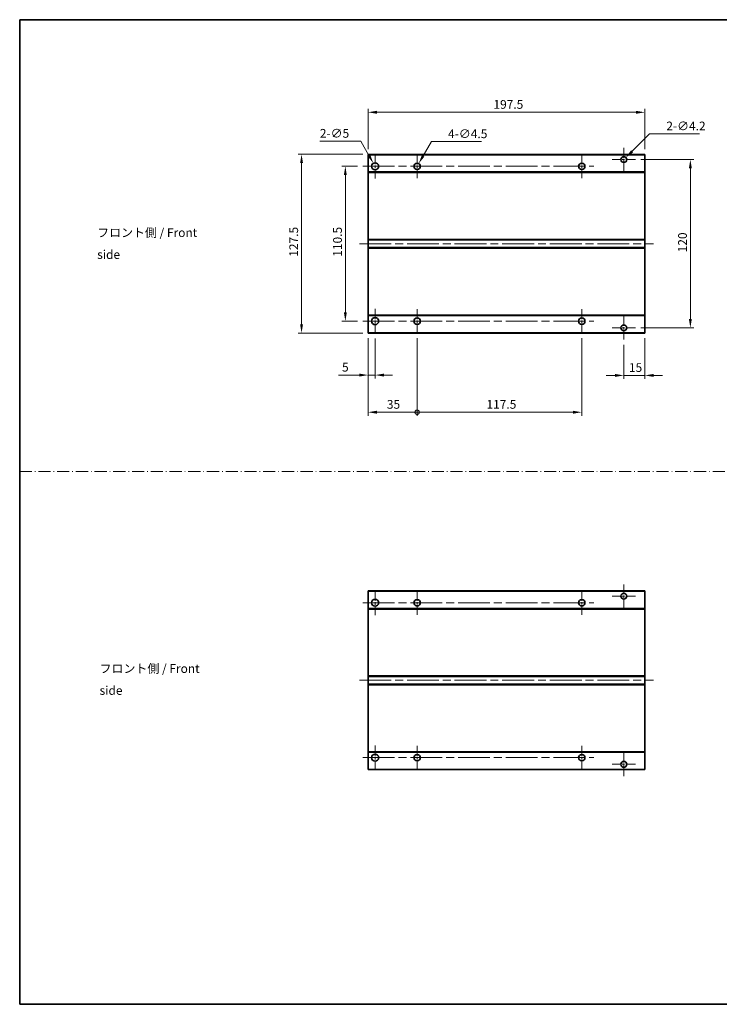
# Model space of a CAD drawing. Units: millimetres. Extents: x 0 to 8476, y 0 to 1124.
# Drawn here: x 3940 to 4439, y 0 to 702 of the extents above; entities that cross this region are included whole.
import ezdxf

# ---------------------------------------------------------------- set-up
doc = ezdxf.new("R2010")
doc.units = ezdxf.units.MM
doc.header["$LTSCALE"] = 4
doc.linetypes.add('CHAIN', pattern=[0.3543, 0.2362, -0.0295, 0.0591, -0.0295])
doc.linetypes.add('DASH_DOT', pattern=[0.37, 0.24, -0.06, 0.01, -0.06])
doc.layers.get('Defpoints').update_dxf_attribs({"lineweight": 25})
for name, color, linetype, lineweight in [('Border (ISO)', 7, 'Continuous', 35), ('Center Mark (ISO)', 131, 'Continuous', 18), ('Centerline (ISO)', 131, 'Continuous', 18), ('Dimension (ISO)', 7, 'Continuous', 18), ('Sketch Geometry (ISO)', 7, 'Continuous', 18), ('Symbol (ISO)', 7, 'Continuous', 18), ('Visible (ISO)', 7, 'Continuous', 35), ('Visible Narrow (ISO)', 7, 'Continuous', 25)]:
    doc.layers.add(name, color=color, linetype=linetype, lineweight=lineweight)
doc.styles.add('Note Text (TK)', font='txt')
doc.dimstyles.new('Default - Method 1b (TK)', dxfattribs={"dimscale": 4, "dimtxt": 2.5, "dimasz": 2.5, "dimexe": 1, "dimexo": 1.5, "dimgap": 1, "dimtad": 1, "dimtoh": 1, "dimrnd": 1e-08, "dimdsep": 46, "dimtxsty": 'Note Text (TK)', "dimcen": 0.09, "dimdle": 5, "dimclrd": 100, "dimclre": 100, "dimclrt": 7, "dimadec": 1, "dimazin": 1, "dimtfac": 1, "dimtmove": 0, "dimatfit": 3, "dimfxl": 0, "dimtolj": 1, "dimlwd": -1, "dimlwe": -1, "dimarcsym": 0})

# ---------------------------------------------------------------- blocks, each defined once
blk = doc.blocks.new('図面枠 tk図枠')
at = {"layer": 'Border (ISO)'}
for p, q in [((14.5, 289), (405.5, 289)), ((14.5, 289), (14.5, 8)), ((405.5, 289), (405.5, 8)), ((14.5, 8), (405.5, 8))]:
    blk.add_line(p, q, dxfattribs=at)
blk = doc.blocks.new('*D116')
at = {"layer": 'Defpoints', "color": 0, "transparency": 16777216}
for p in [(4386.18, 636.44), (4188.68, 606.44), (4386.18, 606.44)]:
    blk.add_point(p, dxfattribs=at)
at = {"layer": 'Dimension (ISO)', "color": 100, "transparency": 16777216}
for p, q in [((4188.68, 610.19), (4188.68, 638.94)), ((4194.93, 636.44), (4379.93, 636.44)), ((4386.18, 610.19), (4386.18, 638.94))]:
    blk.add_line(p, q, dxfattribs=at)
for points in [[(4194.93, 637.48), (4194.93, 635.39), (4188.68, 636.44)], [(4379.93, 637.48), (4379.93, 635.39), (4386.18, 636.44)]]:
    blk.add_solid(points, dxfattribs=at)
at = {"layer": 'Dimension (ISO)', "color": 7, "transparency": 16777216, "insert": (4278.13, 642.06), "char_height": 6.25, "attachment_point": 4, "style": 'Note Text (TK)'}
blk.add_mtext('\\A1;197.5', dxfattribs=at)
blk = doc.blocks.new('*D117')
at = {"layer": 'Defpoints', "color": 0, "transparency": 16777216}
for p in [(4192.43, 600.1), (4194.93, 595.77)]:
    blk.add_point(p, dxfattribs=at)
at = {"layer": 'Dimension (ISO)', "color": 100, "transparency": 16777216}
for p, q in [((4154.23, 615.79), (4183.37, 615.79)), ((4183.37, 615.79), (4189.31, 605.51)), ((4193.46, 597.94), (4193.91, 597.94)), ((4193.68, 597.71), (4193.68, 598.16))]:
    blk.add_line(p, q, dxfattribs=at)
blk.add_solid([(4190.21, 606.03), (4188.41, 604.99), (4192.43, 600.1)], dxfattribs=at)
at = {"layer": 'Dimension (ISO)', "color": 7, "transparency": 16777216, "insert": (4154.23, 621.42), "char_height": 6.25, "attachment_point": 4, "style": 'Note Text (TK)'}
blk.add_mtext('\\A1;\\fＭＳ Ｐゴシック|b0|i0;\\H6.2500;2-∅5', dxfattribs=at)
blk = doc.blocks.new('*D118')
at = {"layer": 'Defpoints', "color": 0, "transparency": 16777216}
for p in [(4224.81, 599.88), (4222.56, 595.99)]:
    blk.add_point(p, dxfattribs=at)
at = {"layer": 'Dimension (ISO)', "color": 100, "transparency": 16777216}
for p, q in [((4233.82, 615.5), (4227.93, 605.3)), ((4269.53, 615.5), (4233.82, 615.5)), ((4223.46, 597.94), (4223.91, 597.94)), ((4223.68, 597.71), (4223.68, 598.16))]:
    blk.add_line(p, q, dxfattribs=at)
blk.add_solid([(4227.03, 605.82), (4228.84, 604.78), (4224.81, 599.88)], dxfattribs=at)
at = {"layer": 'Dimension (ISO)', "color": 7, "transparency": 16777216, "insert": (4245.74, 621.12), "char_height": 6.25, "attachment_point": 4, "style": 'Note Text (TK)'}
blk.add_mtext('\\A1;\\fＭＳ Ｐゴシック|b0|i0;\\H6.2500;4-∅4.5', dxfattribs=at)
blk = doc.blocks.new('*D119')
at = {"layer": 'Defpoints', "color": 0, "transparency": 16777216}
for p in [(4372.67, 604.17), (4369.7, 601.2)]:
    blk.add_point(p, dxfattribs=at)
at = {"layer": 'Dimension (ISO)', "color": 100, "transparency": 16777216}
for p, q in [((4389.53, 621.03), (4377.09, 608.59)), ((4425.16, 621.03), (4389.53, 621.03)), ((4370.96, 602.69), (4371.41, 602.69)), ((4371.18, 602.46), (4371.18, 602.91))]:
    blk.add_line(p, q, dxfattribs=at)
blk.add_solid([(4376.35, 609.33), (4377.82, 607.85), (4372.67, 604.17)], dxfattribs=at)
at = {"layer": 'Dimension (ISO)', "color": 7, "transparency": 16777216, "insert": (4401.51, 626.65), "char_height": 6.25, "attachment_point": 4, "style": 'Note Text (TK)'}
blk.add_mtext('\\A1;\\fＭＳ Ｐゴシック|b0|i0;\\H6.2500;2-∅4.2', dxfattribs=at)
blk = doc.blocks.new('*D120')
at = {"layer": 'Defpoints', "color": 0, "transparency": 16777216}
for p in [(4184.93, 597.94), (4172.43, 487.44), (4184.93, 487.44)]:
    blk.add_point(p, dxfattribs=at)
at = {"layer": 'Dimension (ISO)', "color": 100, "transparency": 16777216}
for p, q in [((4181.18, 597.94), (4169.93, 597.94)), ((4172.43, 591.69), (4172.43, 493.69)), ((4181.18, 487.44), (4169.93, 487.44))]:
    blk.add_line(p, q, dxfattribs=at)
for points in [[(4171.39, 591.69), (4173.47, 591.69), (4172.43, 597.94)], [(4171.39, 493.69), (4173.47, 493.69), (4172.43, 487.44)]]:
    blk.add_solid(points, dxfattribs=at)
at = {"layer": 'Dimension (ISO)', "color": 7, "transparency": 16777216, "insert": (4166.81, 533.38), "char_height": 6.25, "attachment_point": 4, "rotation": 90, "style": 'Note Text (TK)'}
blk.add_mtext('\\A1;110.5', dxfattribs=at)
blk = doc.blocks.new('*D121')
at = {"layer": 'Defpoints', "color": 0, "transparency": 16777216}
for p in [(4188.68, 606.44), (4141.18, 478.94), (4188.68, 478.94)]:
    blk.add_point(p, dxfattribs=at)
at = {"layer": 'Dimension (ISO)', "color": 100, "transparency": 16777216}
for p, q in [((4184.93, 606.44), (4138.68, 606.44)), ((4141.18, 600.19), (4141.18, 485.19)), ((4184.93, 478.94), (4138.68, 478.94))]:
    blk.add_line(p, q, dxfattribs=at)
for points in [[(4140.14, 600.19), (4142.22, 600.19), (4141.18, 606.44)], [(4140.14, 485.19), (4142.22, 485.19), (4141.18, 478.94)]]:
    blk.add_solid(points, dxfattribs=at)
at = {"layer": 'Dimension (ISO)', "color": 7, "transparency": 16777216, "insert": (4135.56, 533.38), "char_height": 6.25, "attachment_point": 4, "rotation": 90, "style": 'Note Text (TK)'}
blk.add_mtext('\\A1;127.5', dxfattribs=at)
blk = doc.blocks.new('*D122')
at = {"layer": 'Defpoints', "color": 0, "transparency": 16777216}
for p in [(4188.68, 478.94), (4193.68, 478.69), (4193.68, 448.94)]:
    blk.add_point(p, dxfattribs=at)
at = {"layer": 'Dimension (ISO)', "color": 100, "transparency": 16777216}
for p, q in [((4188.68, 475.19), (4188.68, 446.44)), ((4193.68, 474.94), (4193.68, 446.44)), ((4182.43, 448.94), (4167.56, 448.94)), ((4193.68, 448.94), (4188.68, 448.94)), ((4199.93, 448.94), (4206.18, 448.94))]:
    blk.add_line(p, q, dxfattribs=at)
for points in [[(4182.43, 449.98), (4182.43, 447.89), (4188.68, 448.94)], [(4199.93, 449.98), (4199.93, 447.89), (4193.68, 448.94)]]:
    blk.add_solid(points, dxfattribs=at)
at = {"layer": 'Dimension (ISO)', "color": 7, "transparency": 16777216, "insert": (4170.06, 454.56), "char_height": 6.25, "attachment_point": 4, "style": 'Note Text (TK)'}
blk.add_mtext('\\A1;5', dxfattribs=at)
blk = doc.blocks.new('_DotSmall')
at = {"color": 0, "linetype": 'ByBlock', "const_width": 0.5}
blk.add_lwpolyline([(-0.0625, 0, 1), (0.0625, 0, 1)], format="xyb", close=True, dxfattribs=at)
blk = doc.blocks.new('*D123')
at = {"layer": 'Defpoints', "color": 0, "transparency": 16777216}
for p in [(4188.68, 478.94), (4223.68, 478.94), (4223.68, 422.44)]:
    blk.add_point(p, dxfattribs=at)
at = {"layer": 'Dimension (ISO)', "color": 100, "transparency": 16777216}
for p, q in [((4188.68, 475.19), (4188.68, 419.94)), ((4223.68, 475.19), (4223.68, 419.94)), ((4194.93, 422.44), (4223.68, 422.44))]:
    blk.add_line(p, q, dxfattribs=at)
blk.add_solid([(4194.93, 423.48), (4194.93, 421.39), (4188.68, 422.44)], dxfattribs=at)
at = {"layer": 'Dimension (ISO)', "color": 100, "transparency": 16777216, "xscale": 6.25, "yscale": 6.25, "zscale": 6.25}
blk.add_blockref('_DotSmall', (4223.68, 422.44), dxfattribs=at)
at = {"layer": 'Dimension (ISO)', "color": 7, "transparency": 16777216, "insert": (4202.07, 428.06), "char_height": 6.25, "attachment_point": 4, "style": 'Note Text (TK)'}
blk.add_mtext('\\A1;35', dxfattribs=at)
blk = doc.blocks.new('*D124')
at = {"layer": 'Defpoints', "color": 0, "transparency": 16777216}
for p in [(4223.68, 478.94), (4341.18, 478.94), (4341.18, 422.44)]:
    blk.add_point(p, dxfattribs=at)
at = {"layer": 'Dimension (ISO)', "color": 100, "transparency": 16777216}
for p, q in [((4223.68, 475.19), (4223.68, 419.94)), ((4341.18, 475.19), (4341.18, 419.94)), ((4223.68, 422.44), (4334.93, 422.44))]:
    blk.add_line(p, q, dxfattribs=at)
blk.add_solid([(4334.93, 423.48), (4334.93, 421.39), (4341.18, 422.44)], dxfattribs=at)
at = {"layer": 'Dimension (ISO)', "color": 100, "transparency": 16777216, "xscale": 6.25, "yscale": 6.25, "zscale": 6.25, "rotation": 180}
blk.add_blockref('_DotSmall', (4223.68, 422.44), dxfattribs=at)
at = {"layer": 'Dimension (ISO)', "color": 7, "transparency": 16777216, "insert": (4273.15, 428.06), "char_height": 6.25, "attachment_point": 4, "style": 'Note Text (TK)'}
blk.add_mtext('\\A1;117.5', dxfattribs=at)
blk = doc.blocks.new('*D125')
at = {"layer": 'Defpoints', "color": 0, "transparency": 16777216}
for p in [(4386.18, 478.94), (4371.18, 474.34), (4386.18, 448.69)]:
    blk.add_point(p, dxfattribs=at)
at = {"layer": 'Dimension (ISO)', "color": 100, "transparency": 16777216}
for p, q in [((4386.18, 475.19), (4386.18, 446.19)), ((4371.18, 470.59), (4371.18, 446.19)), ((4364.93, 448.69), (4358.68, 448.69)), ((4371.18, 448.69), (4386.18, 448.69)), ((4392.43, 448.69), (4398.68, 448.69))]:
    blk.add_line(p, q, dxfattribs=at)
for points in [[(4364.93, 449.73), (4364.93, 447.64), (4371.18, 448.69)], [(4392.43, 449.73), (4392.43, 447.64), (4386.18, 448.69)]]:
    blk.add_solid(points, dxfattribs=at)
at = {"layer": 'Dimension (ISO)', "color": 7, "transparency": 16777216, "insert": (4374.85, 454.31), "char_height": 6.25, "attachment_point": 4, "style": 'Note Text (TK)'}
blk.add_mtext('\\A1;15', dxfattribs=at)
blk = doc.blocks.new('*D126')
at = {"layer": 'Defpoints', "color": 0, "transparency": 16777216}
for p in [(4379.53, 602.69), (4379.53, 482.69), (4418.68, 482.69)]:
    blk.add_point(p, dxfattribs=at)
at = {"layer": 'Dimension (ISO)', "color": 100, "transparency": 16777216}
for p, q in [((4383.28, 602.69), (4421.18, 602.69)), ((4418.68, 596.44), (4418.68, 488.94)), ((4383.28, 482.69), (4421.18, 482.69))]:
    blk.add_line(p, q, dxfattribs=at)
for points in [[(4417.64, 596.44), (4419.72, 596.44), (4418.68, 602.69)], [(4417.64, 488.94), (4419.72, 488.94), (4418.68, 482.69)]]:
    blk.add_solid(points, dxfattribs=at)
at = {"layer": 'Dimension (ISO)', "color": 7, "transparency": 16777216, "insert": (4413.06, 536.51), "char_height": 6.25, "attachment_point": 4, "rotation": 90, "style": 'Note Text (TK)'}
blk.add_mtext('\\A1;120', dxfattribs=at)

msp = doc.modelspace()

# ---------------------------------------------------------------- linework, layer by layer
at = {"layer": 'Center Mark (ISO)', "linetype": 'CHAIN', "ltscale": 7.778352}
for p, q in [((4193.6831, 606.6851), (4193.6831, 589.1851)), ((4193.6831, 496.1851), (4193.6831, 478.6851)), ((4193.6831, 295.2395), (4193.6831, 277.7395)), ((4193.6831, 184.7395), (4193.6831, 167.2395))]:
    msp.add_line(p, q, dxfattribs=at)
at = {"layer": 'Center Mark (ISO)', "linetype": 'CHAIN', "ltscale": 7.55611}
for p, q in [((4223.6831, 606.4351), (4223.6831, 589.4351)), ((4341.1831, 606.4351), (4341.1831, 589.4351)), ((4223.6831, 495.9351), (4223.6831, 478.9351)), ((4341.1831, 495.9351), (4341.1831, 478.9351)), ((4223.6831, 294.9895), (4223.6831, 277.9895)), ((4341.1831, 294.9895), (4341.1831, 277.9895)), ((4223.6831, 184.4895), (4223.6831, 167.4895)), ((4341.1831, 184.4895), (4341.1831, 167.4895))]:
    msp.add_line(p, q, dxfattribs=at)
at = {"layer": 'Center Mark (ISO)', "linetype": 'CHAIN', "ltscale": 7.422766}
for p, q in [((4371.1831, 611.0351), (4371.1831, 594.3351)), ((4379.5331, 602.6851), (4362.8331, 602.6851)), ((4371.1831, 491.0351), (4371.1831, 474.3351)), ((4379.5331, 482.6851), (4362.8331, 482.6851)), ((4371.1831, 299.5895), (4371.1831, 282.8895)), ((4379.5331, 291.2395), (4362.8331, 291.2395)), ((4371.1831, 179.5895), (4371.1831, 162.8895)), ((4379.5331, 171.2395), (4362.8331, 171.2395))]:
    msp.add_line(p, q, dxfattribs=at)
at = {"layer": 'Centerline (ISO)', "linetype": 'CHAIN', "ltscale": 23.990969}
for p, q in [((4184.9331, 597.9351), (4349.6831, 597.9351)), ((4182.4331, 542.6851), (4392.4331, 542.6851)), ((4184.9331, 487.4351), (4349.6831, 487.4351)), ((4184.9331, 286.4895), (4349.6831, 286.4895)), ((4182.4331, 231.2395), (4392.4331, 231.2395)), ((4184.9331, 175.9895), (4349.6831, 175.9895))]:
    msp.add_line(p, q, dxfattribs=at)
at = {"layer": 'Sketch Geometry (ISO)', "color": 4, "linetype": 'DASH_DOT', "lineweight": 18, "ltscale": 9.032109}
msp.add_line((3940.0001, 380.131), (4917.5, 380.131), dxfattribs=at)
at = {"layer": 'Visible (ISO)'}
for p, q in [((4188.6831, 606.4351), (4386.1831, 606.4351)), ((4188.6831, 606.1351), (4188.6831, 606.4351)), ((4188.6831, 606.1351), (4188.6831, 593.9351)), ((4386.1831, 606.4351), (4386.1831, 606.1351)), ((4386.1831, 593.9351), (4386.1831, 606.1351)), ((4188.6831, 593.4351), (4188.6831, 593.9351)), ((4188.6831, 593.9351), (4386.1831, 593.9351)), ((4188.6831, 593.4351), (4188.6831, 545.9351)), ((4386.1831, 593.9351), (4386.1831, 593.4351)), ((4386.1831, 545.9351), (4386.1831, 593.4351)), ((4188.6831, 545.4351), (4188.6831, 545.9351)), ((4188.6831, 545.4351), (4188.6831, 539.9351)), ((4188.6831, 545.4351), (4386.1831, 545.4351)), ((4386.1831, 545.9351), (4386.1831, 545.4351)), ((4386.1831, 539.9351), (4386.1831, 545.4351)), ((4188.6831, 539.9351), (4386.1831, 539.9351)), ((4188.6831, 539.4351), (4188.6831, 539.9351)), ((4188.6831, 539.4351), (4188.6831, 491.9351)), ((4386.1831, 539.9351), (4386.1831, 539.4351)), ((4386.1831, 491.9351), (4386.1831, 539.4351)), ((4188.6831, 491.4351), (4188.6831, 491.9351)), ((4386.1831, 491.9351), (4386.1831, 491.4351)), ((4188.6831, 491.4351), (4188.6831, 479.2351)), ((4188.6831, 491.4351), (4386.1831, 491.4351)), ((4386.1831, 479.2351), (4386.1831, 491.4351)), ((4188.6831, 478.9351), (4188.6831, 479.2351)), ((4188.6831, 478.9351), (4386.1831, 478.9351)), ((4386.1831, 479.2351), (4386.1831, 478.9351)), ((4188.6831, 294.9895), (4386.1831, 294.9895)), ((4188.6831, 294.6895), (4188.6831, 294.9895)), ((4188.6831, 294.6895), (4188.6831, 282.4895)), ((4386.1831, 294.9895), (4386.1831, 294.6895)), ((4386.1831, 282.4895), (4386.1831, 294.6895)), ((4188.6831, 281.9895), (4188.6831, 282.4895)), ((4188.6831, 282.4895), (4386.1831, 282.4895)), ((4188.6831, 281.9895), (4188.6831, 234.4895)), ((4386.1831, 282.4895), (4386.1831, 281.9895)), ((4386.1831, 234.4895), (4386.1831, 281.9895)), ((4188.6831, 233.9895), (4188.6831, 234.4895)), ((4188.6831, 233.9895), (4188.6831, 228.4895)), ((4188.6831, 233.9895), (4386.1831, 233.9895)), ((4386.1831, 234.4895), (4386.1831, 233.9895)), ((4386.1831, 228.4895), (4386.1831, 233.9895)), ((4188.6831, 228.4895), (4386.1831, 228.4895)), ((4188.6831, 227.9895), (4188.6831, 228.4895)), ((4188.6831, 227.9895), (4188.6831, 180.4895)), ((4386.1831, 228.4895), (4386.1831, 227.9895)), ((4386.1831, 180.4895), (4386.1831, 227.9895)), ((4188.6831, 179.9895), (4188.6831, 180.4895)), ((4188.6831, 179.9895), (4188.6831, 167.7895)), ((4188.6831, 179.9895), (4386.1831, 179.9895)), ((4386.1831, 180.4895), (4386.1831, 179.9895)), ((4386.1831, 167.7895), (4386.1831, 179.9895)), ((4188.6831, 167.4895), (4188.6831, 167.7895)), ((4188.6831, 167.4895), (4386.1831, 167.4895)), ((4386.1831, 167.7895), (4386.1831, 167.4895))]:
    msp.add_line(p, q, dxfattribs=at)
for centre, radius in [((4371.1831, 602.6851), 2.1), ((4193.6831, 597.9351), 2.5), ((4223.6831, 597.9351), 2.25), ((4341.1831, 597.9351), 2.25), ((4193.6831, 487.4351), 2.5), ((4223.6831, 487.4351), 2.25), ((4341.1831, 487.4351), 2.25), ((4371.1831, 482.6851), 2.1), ((4193.6831, 286.4895), 2.5), ((4223.6831, 286.4895), 2.25), ((4341.1831, 286.4895), 2.25), ((4371.1831, 291.2395), 2.1), ((4193.6831, 175.9895), 2.5), ((4223.6831, 175.9895), 2.25), ((4341.1831, 175.9895), 2.25), ((4371.1831, 171.2395), 2.1)]:
    msp.add_circle(centre, radius, dxfattribs=at)
at = {"layer": 'Visible Narrow (ISO)'}
for p, q in [((4188.6831, 606.1351), (4386.1831, 606.1351)), ((4188.6831, 593.4351), (4386.1831, 593.4351)), ((4188.6831, 545.9351), (4386.1831, 545.9351)), ((4188.6831, 539.4351), (4386.1831, 539.4351)), ((4188.6831, 491.9351), (4386.1831, 491.9351)), ((4188.6831, 479.2351), (4386.1831, 479.2351)), ((4188.6831, 294.6895), (4386.1831, 294.6895)), ((4188.6831, 281.9895), (4386.1831, 281.9895)), ((4188.6831, 234.4895), (4386.1831, 234.4895)), ((4188.6831, 227.9895), (4386.1831, 227.9895)), ((4188.6831, 180.4895), (4386.1831, 180.4895)), ((4188.6831, 167.7895), (4386.1831, 167.7895))]:
    msp.add_line(p, q, dxfattribs=at)

# ---------------------------------------------------------------- block references
at = {"xscale": 2.5, "yscale": 2.5, "zscale": 2.5}
msp.add_blockref('図面枠 tk図枠', (3903.75, -20), dxfattribs=at)

# ---------------------------------------------------------------- texts
at = {"layer": 'Symbol (ISO)', "color": 7, "char_height": 6.25, "width": 89.071637, "attachment_point": 4, "line_spacing_factor": 1.5, "style": 'Note Text (TK)'}
for insert in [(3995.3098, 542.762), (3997.0368, 231.7454)]:
    msp.add_mtext('{\\fＭＳ Ｐゴシック|b0|i0;フロント側 / Front side}', dxfattribs=dict(at, insert=insert))

# ---------------------------------------------------------------- dimensions: what is measured, and where the dimension line sits
at = {"layer": 'Dimension (ISO)', "color": 100}
for base, p1, p2, angle, override, picture, middle in [((4386.1831, 636.4351), (4188.6831, 606.4351), (4386.1831, 606.4351), 180, {"dimscale": 0, "dimtxt": 6.25, "dimasz": 6.25, "dimexe": 2.5, "dimexo": 3.75, "dimgap": 2.5, "dimtoh": 0, "dimdec": 2, "dimcen": 0.225, "dimtol": 0, "dimlim": 0, "dimtp": 0, "dimtm": 0, "dimtdec": 2, "dimtix": 0, "dimtofl": 0, "dimtmove": 0, "dimatfit": 1}, '*D116', (4287.4331, 636.4351)), ((4141.1831, 478.9351), (4188.6831, 606.4351), (4188.6831, 478.9351), 270, {"dimscale": 0, "dimtxt": 6.25, "dimasz": 6.25, "dimexe": 2.5, "dimexo": 3.75, "dimgap": 2.5, "dimtoh": 0, "dimdec": 2, "dimcen": 0.225, "dimtol": 0, "dimlim": 0, "dimtp": 0, "dimtm": 0, "dimtdec": 2, "dimtix": 0, "dimtofl": 0, "dimtmove": 0, "dimatfit": 1}, '*D121', (4141.1831, 542.6851)), ((4172.4331, 487.4351), (4184.9331, 597.9351), (4184.9331, 487.4351), 90, {"dimscale": 0, "dimtxt": 6.25, "dimasz": 6.25, "dimexe": 2.5, "dimexo": 3.75, "dimgap": 2.5, "dimtoh": 0, "dimdec": 2, "dimcen": 0.225, "dimtol": 0, "dimlim": 0, "dimtp": 0, "dimtm": 0, "dimtdec": 2, "dimtix": 0, "dimtofl": 0, "dimtmove": 0, "dimatfit": 1}, '*D120', (4172.4331, 542.6851)), ((4418.6831, 482.6851), (4379.5331, 602.6851), (4379.5331, 482.6851), 90, {"dimscale": 0, "dimtxt": 6.25, "dimasz": 6.25, "dimexe": 2.5, "dimexo": 3.75, "dimgap": 2.5, "dimtoh": 0, "dimdec": 2, "dimcen": 0.225, "dimtol": 0, "dimlim": 0, "dimtp": 0, "dimtm": 0, "dimtdec": 2, "dimtix": 0, "dimtofl": 0, "dimtmove": 0, "dimatfit": 1}, '*D126', (4418.6831, 542.6851)), ((4193.6831, 448.9351), (4188.6831, 478.9351), (4193.6831, 478.6851), 180, {"dimscale": 0, "dimtxt": 6.25, "dimasz": 6.25, "dimexe": 2.5, "dimexo": 3.75, "dimgap": 2.5, "dimtoh": 0, "dimdec": 2, "dimcen": 0.225, "dimtol": 0, "dimlim": 0, "dimtp": 0, "dimtm": 0, "dimtdec": 2, "dimtix": 0, "dimtofl": 1, "dimtmove": 0, "dimatfit": 1}, '*D122', (4171.872, 448.9351)), ((4223.6831, 422.4351), (4188.6831, 478.9351), (4223.6831, 478.9351), 180, {"dimscale": 0, "dimtxt": 6.25, "dimasz": 6.25, "dimexe": 2.5, "dimexo": 3.75, "dimgap": 2.5, "dimtoh": 0, "dimdec": 2, "dimblk2": 'DotSmall', "dimsah": 1, "dimcen": 0.225, "dimdle": 0, "dimtol": 0, "dimlim": 0, "dimtp": 0, "dimtm": 0, "dimtdec": 2, "dimtix": 0, "dimtofl": 0, "dimtmove": 0, "dimatfit": 1}, '*D123', (4206.1581, 422.4351)), ((4341.1831, 422.4351), (4223.6831, 478.9351), (4341.1831, 478.9351), 180, {"dimscale": 0, "dimtxt": 6.25, "dimasz": 6.25, "dimexe": 2.5, "dimexo": 3.75, "dimgap": 2.5, "dimtoh": 0, "dimdec": 2, "dimblk1": 'DotSmall', "dimsah": 1, "dimcen": 0.225, "dimdle": 0, "dimtol": 0, "dimlim": 0, "dimtp": 0, "dimtm": 0, "dimtdec": 2, "dimtix": 0, "dimtofl": 0, "dimtmove": 0, "dimatfit": 1}, '*D124', (4282.4581, 422.4351)), ((4386.1831, 448.6851), (4371.1831, 474.3351), (4386.1831, 478.9351), 180, {"dimscale": 0, "dimtxt": 6.25, "dimasz": 6.25, "dimexe": 2.5, "dimexo": 3.75, "dimgap": 2.5, "dimtoh": 0, "dimdec": 2, "dimcen": 0.225, "dimtol": 0, "dimlim": 0, "dimtp": 0, "dimtm": 0, "dimtdec": 2, "dimtix": 0, "dimtofl": 1, "dimtmove": 0, "dimatfit": 1}, '*D125', (4378.6831, 448.6851))]:
    dim = msp.add_linear_dim(base=base, p1=p1, p2=p2, angle=angle, dimstyle='Default - Method 1b (TK)', override=override, dxfattribs=at)
    dim.commit()
    dim.dimension.update_dxf_attribs({"geometry": picture, "text_midpoint": middle, "dimtype": 128})
for p1, p2, text, picture, middle in [((4194.9331, 595.77), (4192.4331, 600.1001), '\\fＭＳ Ｐゴシック|b0|i0;\\H6.2500;2-<>', '*D117', (4162.8545, 615.7908)), ((4369.6982, 601.2002), (4372.668, 604.17), '\\fＭＳ Ｐゴシック|b0|i0;\\H6.2500;2-<>', '*D119', (4413.3344, 621.0273)), ((4222.5581, 595.9865), (4224.8081, 599.8836), '\\fＭＳ Ｐゴシック|b0|i0;\\H6.2500;4-<>', '*D118', (4257.6316, 615.4971))]:
    dim = msp.add_diameter_dim_2p(p1=p1, p2=p2, text=text, dimstyle='Default - Method 1b (TK)', override={"dimscale": 0, "dimtxt": 6.25, "dimasz": 6.25, "dimexe": 2.5, "dimexo": 3.75, "dimgap": 2.5, "dimtih": 1, "dimdec": 2, "dimlfac": 1, "dimcen": 0.225, "dimtol": 0, "dimlim": 0, "dimtp": 0, "dimtm": 0, "dimtdec": 2, "dimtix": 0, "dimtofl": 0, "dimtmove": 0, "dimatfit": 3}, dxfattribs=at)
    dim.commit()
    dim.dimension.update_dxf_attribs({"geometry": picture, "text_midpoint": middle, "dimtype": 131})

doc.saveas('drawing.dxf')
